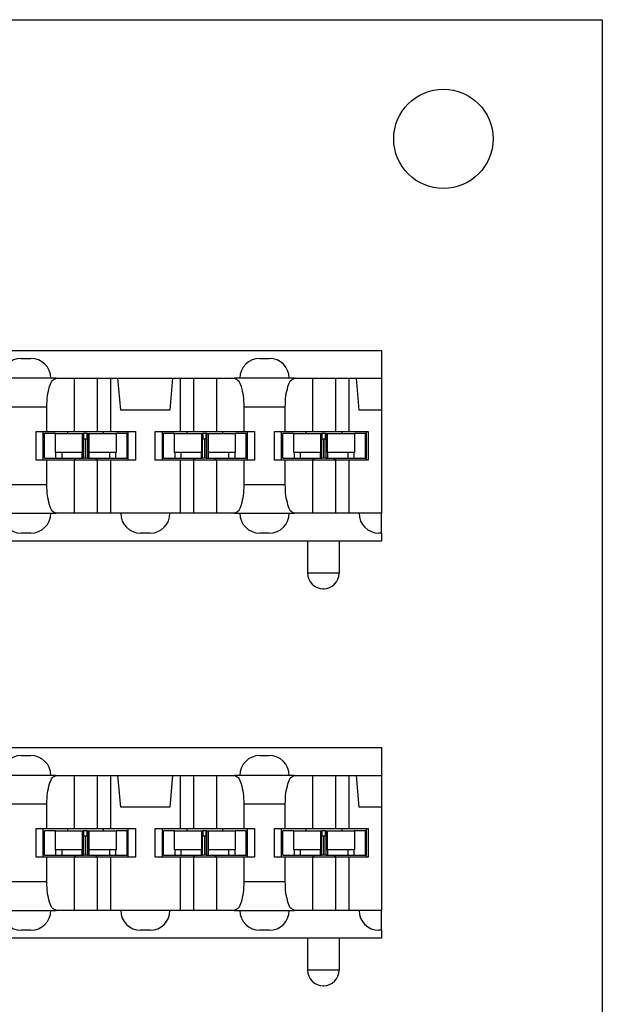
# Model space of a CAD drawing. Units: inches. Extents: x -8.5 to 8.5, y -5.5 to 5.5.
# Drawn here: x -3.6 to -2.9, y 0.5 to 1.7 of the extents above; entities that cross this region are included whole.
import ezdxf

# ---------------------------------------------------------------- set-up
doc = ezdxf.new("R2010")
doc.units = ezdxf.units.IN
doc.header["$MEASUREMENT"] = 0

# ---------------------------------------------------------------- blocks, each defined once
blk = doc.blocks.new('69516_pwb__56', base_point=(-4.6614, -4.0451))
at = {"color": 7, "linetype": 'Continuous'}
for p, q in [((-4.6614, 1.7049), (-2.9114, 1.7049)), ((-2.9114, 1.7049), (-2.9114, -4.0451))]:
    blk.add_line(p, q, dxfattribs=at)
blk.add_circle((-3.1114, 1.5549), 0.0625, dxfattribs=at)
for centre, start, end in [((-3.5614, 1.1684), -133.8687, -123.5671), ((-3.5614, 1.1684), -56.4329, -46.1313), ((-3.4114, 1.1684), -133.8687, -123.5671), ((-3.4114, 1.1684), -56.4329, -46.1313), ((-3.2614, 1.1684), -133.8687, -123.5671), ((-3.2614, 1.1684), -56.4329, -46.1313), ((-3.5614, 0.6684), -133.8687, -123.5671), ((-3.5614, 0.6684), -56.4329, -46.1313), ((-3.4114, 0.6684), -133.8687, -123.5671), ((-3.4114, 0.6684), -56.4329, -46.1313), ((-3.2614, 0.6684), -133.8687, -123.5671), ((-3.2614, 0.6684), -56.4329, -46.1313)]:
    blk.add_arc(centre, 0.0215, start, end, dxfattribs=at)
blk = doc.blocks.new('110IDC3_1__80', base_point=(-3.3134, 1.1529))
at = {"color": 7, "linetype": 'Continuous'}
for p, q in [((-3.2996, 1.1839), (-3.3134, 1.1839)), ((-3.3134, 1.1529), (-3.3134, 1.1839)), ((-3.2996, 1.1839), (-3.2839, 1.1839)), ((-3.2996, 1.1599), (-3.2996, 1.1839)), ((-3.2839, 1.1839), (-3.2839, 1.1865)), ((-3.2839, 1.1839), (-3.2658, 1.1839)), ((-3.2658, 1.1839), (-3.2643, 1.1839)), ((-3.2658, 1.1839), (-3.2658, 1.1599)), ((-3.2643, 1.1769), (-3.2643, 1.1839)), ((-3.2643, 1.1839), (-3.2641, 1.1839)), ((-3.2641, 1.1839), (-3.2641, 1.1769)), ((-3.264, 1.1839), (-3.2641, 1.1839)), ((-3.264, 1.1769), (-3.264, 1.1839)), ((-3.2597, 1.1839), (-3.264, 1.1839)), ((-3.2596, 1.1839), (-3.2597, 1.1839)), ((-3.2597, 1.1769), (-3.2597, 1.1839)), ((-3.2596, 1.1769), (-3.2596, 1.1839)), ((-3.2596, 1.1839), (-3.2593, 1.1839)), ((-3.2593, 1.1839), (-3.2593, 1.1769)), ((-3.2593, 1.1839), (-3.257, 1.1839)), ((-3.257, 1.1839), (-3.2389, 1.1839)), ((-3.257, 1.1599), (-3.257, 1.1839)), ((-3.2389, 1.1839), (-3.2389, 1.1865)), ((-3.2389, 1.1839), (-3.2232, 1.1839)), ((-3.2094, 1.1839), (-3.2232, 1.1839)), ((-3.2232, 1.1839), (-3.2232, 1.1599)), ((-3.2094, 1.1529), (-3.2094, 1.1839)), ((-3.2643, 1.1529), (-3.2643, 1.1769)), ((-3.2641, 1.1769), (-3.2643, 1.1769)), ((-3.262, 1.1769), (-3.2641, 1.1769)), ((-3.2619, 1.1769), (-3.262, 1.1769)), ((-3.2619, 1.1769), (-3.2619, 1.1529)), ((-3.2617, 1.1769), (-3.2618, 1.1769)), ((-3.2618, 1.1769), (-3.2618, 1.1529)), ((-3.2596, 1.1769), (-3.2617, 1.1769)), ((-3.2593, 1.1769), (-3.2596, 1.1769)), ((-3.2593, 1.1769), (-3.2593, 1.1529)), ((-3.3134, 1.1529), (-3.2993, 1.1529)), ((-3.2993, 1.1599), (-3.2996, 1.1599)), ((-3.2912, 1.1599), (-3.2993, 1.1599)), ((-3.2993, 1.1529), (-3.2912, 1.1529)), ((-3.2659, 1.1599), (-3.2912, 1.1599)), ((-3.2912, 1.1529), (-3.2763, 1.1529)), ((-3.2763, 1.1529), (-3.2659, 1.1529)), ((-3.2659, 1.1529), (-3.2659, 1.1599)), ((-3.2658, 1.1599), (-3.2659, 1.1599)), ((-3.2659, 1.1529), (-3.2643, 1.1529)), ((-3.262, 1.1529), (-3.2643, 1.1529)), ((-3.2619, 1.1529), (-3.262, 1.1529)), ((-3.2619, 1.1529), (-3.2618, 1.1529)), ((-3.2617, 1.1529), (-3.2618, 1.1529)), ((-3.2593, 1.1529), (-3.2617, 1.1529)), ((-3.2593, 1.1529), (-3.2569, 1.1529)), ((-3.2569, 1.1599), (-3.257, 1.1599)), ((-3.2316, 1.1599), (-3.2569, 1.1599)), ((-3.2569, 1.1529), (-3.2569, 1.1599)), ((-3.2569, 1.1529), (-3.2465, 1.1529)), ((-3.2465, 1.1529), (-3.2316, 1.1529)), ((-3.2235, 1.1599), (-3.2316, 1.1599)), ((-3.2316, 1.1529), (-3.2235, 1.1529)), ((-3.2232, 1.1599), (-3.2235, 1.1599)), ((-3.2235, 1.1529), (-3.2094, 1.1529))]:
    blk.add_line(p, q, dxfattribs=at)
at = {"color": 3, "linetype": 'Continuous'}
for p, q in [((-3.262, 1.1769), (-3.262, 1.1529)), ((-3.2617, 1.1769), (-3.2617, 1.1529)), ((-3.2993, 1.1599), (-3.2993, 1.1529)), ((-3.2912, 1.1529), (-3.2912, 1.1599)), ((-3.2316, 1.1599), (-3.2316, 1.1529)), ((-3.2235, 1.1529), (-3.2235, 1.1599))]:
    blk.add_line(p, q, dxfattribs=at)
blk = doc.blocks.new('110IDC3_2__81', base_point=(-3.4634, 1.1529))
at = {"color": 7, "linetype": 'Continuous'}
for p, q in [((-3.4496, 1.1839), (-3.4634, 1.1839)), ((-3.4634, 1.1529), (-3.4634, 1.1839)), ((-3.4496, 1.1599), (-3.4496, 1.1839)), ((-3.4496, 1.1839), (-3.4339, 1.1839)), ((-3.4339, 1.1839), (-3.4339, 1.1865)), ((-3.4339, 1.1839), (-3.4158, 1.1839)), ((-3.4158, 1.1839), (-3.4143, 1.1839)), ((-3.4158, 1.1839), (-3.4158, 1.1599)), ((-3.4143, 1.1839), (-3.4141, 1.1839)), ((-3.4143, 1.1769), (-3.4143, 1.1839)), ((-3.414, 1.1839), (-3.4141, 1.1839)), ((-3.4141, 1.1839), (-3.4141, 1.1769)), ((-3.4097, 1.1839), (-3.414, 1.1839)), ((-3.414, 1.1769), (-3.414, 1.1839)), ((-3.4097, 1.1769), (-3.4097, 1.1839)), ((-3.4096, 1.1839), (-3.4097, 1.1839)), ((-3.4096, 1.1769), (-3.4096, 1.1839)), ((-3.4096, 1.1839), (-3.4093, 1.1839)), ((-3.4093, 1.1839), (-3.4093, 1.1769)), ((-3.4093, 1.1839), (-3.407, 1.1839)), ((-3.407, 1.1599), (-3.407, 1.1839)), ((-3.407, 1.1839), (-3.3889, 1.1839)), ((-3.3889, 1.1839), (-3.3889, 1.1865)), ((-3.3889, 1.1839), (-3.3732, 1.1839)), ((-3.3594, 1.1839), (-3.3732, 1.1839)), ((-3.3732, 1.1839), (-3.3732, 1.1599)), ((-3.3594, 1.1529), (-3.3594, 1.1839)), ((-3.4143, 1.1529), (-3.4143, 1.1769)), ((-3.4141, 1.1769), (-3.4143, 1.1769)), ((-3.412, 1.1769), (-3.4141, 1.1769)), ((-3.4119, 1.1769), (-3.412, 1.1769)), ((-3.4119, 1.1769), (-3.4119, 1.1529)), ((-3.4118, 1.1769), (-3.4118, 1.1529)), ((-3.4117, 1.1769), (-3.4118, 1.1769)), ((-3.4096, 1.1769), (-3.4117, 1.1769)), ((-3.4093, 1.1769), (-3.4096, 1.1769)), ((-3.4093, 1.1769), (-3.4093, 1.1529)), ((-3.4634, 1.1529), (-3.4493, 1.1529)), ((-3.4493, 1.1599), (-3.4496, 1.1599)), ((-3.4412, 1.1599), (-3.4493, 1.1599)), ((-3.4493, 1.1529), (-3.4412, 1.1529)), ((-3.4159, 1.1599), (-3.4412, 1.1599)), ((-3.4412, 1.1529), (-3.4263, 1.1529)), ((-3.4263, 1.1529), (-3.4159, 1.1529)), ((-3.4158, 1.1599), (-3.4159, 1.1599)), ((-3.4159, 1.1529), (-3.4159, 1.1599)), ((-3.4159, 1.1529), (-3.4143, 1.1529)), ((-3.412, 1.1529), (-3.4143, 1.1529)), ((-3.4119, 1.1529), (-3.412, 1.1529)), ((-3.4119, 1.1529), (-3.4118, 1.1529)), ((-3.4117, 1.1529), (-3.4118, 1.1529)), ((-3.4093, 1.1529), (-3.4117, 1.1529)), ((-3.4093, 1.1529), (-3.4069, 1.1529)), ((-3.4069, 1.1599), (-3.407, 1.1599)), ((-3.4069, 1.1529), (-3.4069, 1.1599)), ((-3.3816, 1.1599), (-3.4069, 1.1599)), ((-3.4069, 1.1529), (-3.3965, 1.1529)), ((-3.3965, 1.1529), (-3.3816, 1.1529)), ((-3.3735, 1.1599), (-3.3816, 1.1599)), ((-3.3816, 1.1529), (-3.3735, 1.1529)), ((-3.3732, 1.1599), (-3.3735, 1.1599)), ((-3.3735, 1.1529), (-3.3594, 1.1529))]:
    blk.add_line(p, q, dxfattribs=at)
at = {"color": 3, "linetype": 'Continuous'}
for p, q in [((-3.412, 1.1769), (-3.412, 1.1529)), ((-3.4117, 1.1769), (-3.4117, 1.1529)), ((-3.4493, 1.1599), (-3.4493, 1.1529)), ((-3.4412, 1.1529), (-3.4412, 1.1599)), ((-3.3816, 1.1599), (-3.3816, 1.1529)), ((-3.3735, 1.1529), (-3.3735, 1.1599))]:
    blk.add_line(p, q, dxfattribs=at)
blk = doc.blocks.new('110IDC3_3__82', base_point=(-3.6134, 1.1529))
at = {"color": 7, "linetype": 'Continuous'}
for p, q in [((-3.5996, 1.1839), (-3.6134, 1.1839)), ((-3.6134, 1.1529), (-3.6134, 1.1839)), ((-3.5996, 1.1839), (-3.5839, 1.1839)), ((-3.5996, 1.1599), (-3.5996, 1.1839)), ((-3.5839, 1.1839), (-3.5839, 1.1865)), ((-3.5839, 1.1839), (-3.5658, 1.1839)), ((-3.5658, 1.1839), (-3.5643, 1.1839)), ((-3.5658, 1.1839), (-3.5658, 1.1599)), ((-3.5643, 1.1839), (-3.5641, 1.1839)), ((-3.5643, 1.1769), (-3.5643, 1.1839)), ((-3.564, 1.1839), (-3.5641, 1.1839)), ((-3.5641, 1.1839), (-3.5641, 1.1769)), ((-3.5597, 1.1839), (-3.564, 1.1839)), ((-3.564, 1.1769), (-3.564, 1.1839)), ((-3.5596, 1.1839), (-3.5597, 1.1839)), ((-3.5597, 1.1769), (-3.5597, 1.1839)), ((-3.5596, 1.1839), (-3.5593, 1.1839)), ((-3.5596, 1.1769), (-3.5596, 1.1839)), ((-3.5593, 1.1839), (-3.557, 1.1839)), ((-3.5593, 1.1839), (-3.5593, 1.1769)), ((-3.557, 1.1839), (-3.5389, 1.1839)), ((-3.557, 1.1599), (-3.557, 1.1839)), ((-3.5389, 1.1839), (-3.5389, 1.1865)), ((-3.5389, 1.1839), (-3.5232, 1.1839)), ((-3.5232, 1.1839), (-3.5232, 1.1599)), ((-3.5094, 1.1839), (-3.5232, 1.1839)), ((-3.5094, 1.1529), (-3.5094, 1.1839)), ((-3.5643, 1.1529), (-3.5643, 1.1769)), ((-3.5641, 1.1769), (-3.5643, 1.1769)), ((-3.562, 1.1769), (-3.5641, 1.1769)), ((-3.5619, 1.1769), (-3.562, 1.1769)), ((-3.5619, 1.1769), (-3.5619, 1.1529)), ((-3.5618, 1.1769), (-3.5618, 1.1529)), ((-3.5617, 1.1769), (-3.5618, 1.1769)), ((-3.5596, 1.1769), (-3.5617, 1.1769)), ((-3.5593, 1.1769), (-3.5596, 1.1769)), ((-3.5593, 1.1769), (-3.5593, 1.1529)), ((-3.6134, 1.1529), (-3.5993, 1.1529)), ((-3.5993, 1.1599), (-3.5996, 1.1599)), ((-3.5912, 1.1599), (-3.5993, 1.1599)), ((-3.5993, 1.1529), (-3.5912, 1.1529)), ((-3.5659, 1.1599), (-3.5912, 1.1599)), ((-3.5912, 1.1529), (-3.5763, 1.1529)), ((-3.5763, 1.1529), (-3.5659, 1.1529)), ((-3.5658, 1.1599), (-3.5659, 1.1599)), ((-3.5659, 1.1529), (-3.5659, 1.1599)), ((-3.5659, 1.1529), (-3.5643, 1.1529)), ((-3.562, 1.1529), (-3.5643, 1.1529)), ((-3.5619, 1.1529), (-3.562, 1.1529)), ((-3.5619, 1.1529), (-3.5618, 1.1529)), ((-3.5617, 1.1529), (-3.5618, 1.1529)), ((-3.5593, 1.1529), (-3.5617, 1.1529)), ((-3.5593, 1.1529), (-3.5569, 1.1529)), ((-3.5569, 1.1599), (-3.557, 1.1599)), ((-3.5569, 1.1529), (-3.5569, 1.1599)), ((-3.5316, 1.1599), (-3.5569, 1.1599)), ((-3.5569, 1.1529), (-3.5465, 1.1529)), ((-3.5465, 1.1529), (-3.5316, 1.1529)), ((-3.5235, 1.1599), (-3.5316, 1.1599)), ((-3.5316, 1.1529), (-3.5235, 1.1529)), ((-3.5232, 1.1599), (-3.5235, 1.1599)), ((-3.5235, 1.1529), (-3.5094, 1.1529))]:
    blk.add_line(p, q, dxfattribs=at)
at = {"color": 3, "linetype": 'Continuous'}
for p, q in [((-3.562, 1.1769), (-3.562, 1.1529)), ((-3.5617, 1.1769), (-3.5617, 1.1529)), ((-3.5993, 1.1599), (-3.5993, 1.1529)), ((-3.5912, 1.1529), (-3.5912, 1.1599)), ((-3.5316, 1.1599), (-3.5316, 1.1529)), ((-3.5235, 1.1529), (-3.5235, 1.1599))]:
    blk.add_line(p, q, dxfattribs=at)
blk = doc.blocks.new('110DConnectingBlock6_1__87', base_point=(-4.3834, 0.9885))
at = {"color": 7, "linetype": 'Continuous'}
for p, q in [((-4.3834, 1.2885), (-3.1894, 1.2885)), ((-3.6424, 1.2785), (-3.6304, 1.2785)), ((-3.3424, 1.2785), (-3.3304, 1.2785)), ((-3.1894, 1.2885), (-3.1894, 1.2535)), ((-3.6054, 1.2535), (-3.6674, 1.2535)), ((-3.5986, 1.2535), (-3.6054, 1.2535)), ((-3.5986, 1.2535), (-3.5759, 1.2535)), ((-3.5759, 1.2535), (-3.5469, 1.2535)), ((-3.5759, 1.2535), (-3.5759, 1.1865)), ((-3.5469, 1.2535), (-3.5303, 1.2535)), ((-3.5469, 1.2535), (-3.5469, 1.1865)), ((-3.5303, 1.2535), (-3.5208, 1.2535)), ((-3.5303, 1.2535), (-3.5303, 1.1865)), ((-3.5173, 1.2135), (-3.5208, 1.2535)), ((-3.5208, 1.2535), (-3.452, 1.2535)), ((-3.452, 1.2535), (-3.4555, 1.2135)), ((-3.452, 1.2535), (-3.4425, 1.2535)), ((-3.4425, 1.2535), (-3.4259, 1.2535)), ((-3.4425, 1.2535), (-3.4425, 1.1865)), ((-3.4259, 1.2535), (-3.4259, 1.1865)), ((-3.4259, 1.2535), (-3.3969, 1.2535)), ((-3.3969, 1.2535), (-3.3969, 1.1865)), ((-3.3969, 1.2535), (-3.3742, 1.2535)), ((-3.3674, 1.2535), (-3.3742, 1.2535)), ((-3.3054, 1.2535), (-3.3674, 1.2535)), ((-3.2986, 1.2535), (-3.3054, 1.2535)), ((-3.2986, 1.2535), (-3.2759, 1.2535)), ((-3.2759, 1.2535), (-3.2469, 1.2535)), ((-3.2759, 1.2535), (-3.2759, 1.1865)), ((-3.2469, 1.2535), (-3.2469, 1.1865)), ((-3.2469, 1.2535), (-3.2303, 1.2535)), ((-3.2303, 1.2535), (-3.2208, 1.2535)), ((-3.2303, 1.2535), (-3.2303, 1.1865)), ((-3.2208, 1.2535), (-3.1894, 1.2535)), ((-3.2173, 1.2135), (-3.2208, 1.2535)), ((-3.1894, 1.2535), (-3.1894, 1.2135)), ((-3.6103, 1.1865), (-3.6103, 1.2175)), ((-3.3625, 1.2175), (-3.3625, 1.1865)), ((-3.3103, 1.1865), (-3.3103, 1.2175)), ((-3.4555, 1.2135), (-3.5173, 1.2135)), ((-3.1894, 1.2135), (-3.2173, 1.2135)), ((-3.1894, 1.2135), (-3.1894, 1.0835)), ((-3.6239, 1.1505), (-3.6239, 1.1865)), ((-3.6239, 1.1865), (-3.6149, 1.1865)), ((-3.6149, 1.1505), (-3.6149, 1.1865)), ((-3.6149, 1.1865), (-3.6103, 1.1865)), ((-3.6103, 1.1865), (-3.5759, 1.1865)), ((-3.5759, 1.1865), (-3.5469, 1.1865)), ((-3.5469, 1.1865), (-3.5303, 1.1865)), ((-3.5303, 1.1865), (-3.5079, 1.1865)), ((-3.5079, 1.1865), (-3.4989, 1.1865)), ((-3.5079, 1.1505), (-3.5079, 1.1865)), ((-3.4989, 1.1865), (-3.4989, 1.1505)), ((-3.4739, 1.1865), (-3.4649, 1.1865)), ((-3.4739, 1.1505), (-3.4739, 1.1865)), ((-3.4649, 1.1865), (-3.4425, 1.1865)), ((-3.4649, 1.1505), (-3.4649, 1.1865)), ((-3.4425, 1.1865), (-3.4259, 1.1865)), ((-3.4259, 1.1865), (-3.3969, 1.1865)), ((-3.3969, 1.1865), (-3.3625, 1.1865)), ((-3.3625, 1.1865), (-3.3579, 1.1865)), ((-3.3579, 1.1865), (-3.3489, 1.1865)), ((-3.3579, 1.1505), (-3.3579, 1.1865)), ((-3.3489, 1.1865), (-3.3489, 1.1505)), ((-3.3239, 1.1865), (-3.3149, 1.1865)), ((-3.3239, 1.1505), (-3.3239, 1.1865)), ((-3.3149, 1.1865), (-3.3103, 1.1865)), ((-3.3149, 1.1505), (-3.3149, 1.1865)), ((-3.3103, 1.1865), (-3.2759, 1.1865)), ((-3.2759, 1.1865), (-3.2469, 1.1865)), ((-3.2469, 1.1865), (-3.2303, 1.1865)), ((-3.2303, 1.1865), (-3.2079, 1.1865)), ((-3.2079, 1.1505), (-3.2079, 1.1865)), ((-3.2079, 1.1865), (-3.2059, 1.1865)), ((-3.2059, 1.1865), (-3.2059, 1.1505)), ((-3.6149, 1.1505), (-3.6239, 1.1505)), ((-3.6103, 1.1505), (-3.6149, 1.1505)), ((-3.5759, 1.1505), (-3.6103, 1.1505)), ((-3.6103, 1.1195), (-3.6103, 1.1505)), ((-3.5759, 1.1505), (-3.5759, 1.0835)), ((-3.5469, 1.1505), (-3.5759, 1.1505)), ((-3.5303, 1.1505), (-3.5469, 1.1505)), ((-3.5469, 1.1505), (-3.5469, 1.0835)), ((-3.5079, 1.1505), (-3.5303, 1.1505)), ((-3.5303, 1.1505), (-3.5303, 1.0835)), ((-3.4989, 1.1505), (-3.5079, 1.1505)), ((-3.4649, 1.1505), (-3.4739, 1.1505)), ((-3.4425, 1.1505), (-3.4649, 1.1505)), ((-3.4259, 1.1505), (-3.4425, 1.1505)), ((-3.4425, 1.1505), (-3.4425, 1.0835)), ((-3.3969, 1.1505), (-3.4259, 1.1505)), ((-3.4259, 1.1505), (-3.4259, 1.0835)), ((-3.3625, 1.1505), (-3.3969, 1.1505)), ((-3.3969, 1.1505), (-3.3969, 1.0835)), ((-3.3579, 1.1505), (-3.3625, 1.1505)), ((-3.3625, 1.1505), (-3.3625, 1.1195)), ((-3.3489, 1.1505), (-3.3579, 1.1505)), ((-3.3149, 1.1505), (-3.3239, 1.1505)), ((-3.3103, 1.1505), (-3.3149, 1.1505)), ((-3.2759, 1.1505), (-3.3103, 1.1505)), ((-3.3103, 1.1195), (-3.3103, 1.1505)), ((-3.2759, 1.1505), (-3.2759, 1.0835)), ((-3.2469, 1.1505), (-3.2759, 1.1505)), ((-3.2469, 1.1505), (-3.2469, 1.0835)), ((-3.2303, 1.1505), (-3.2469, 1.1505)), ((-3.2303, 1.1505), (-3.2303, 1.0835)), ((-3.2079, 1.1505), (-3.2303, 1.1505)), ((-3.2059, 1.1505), (-3.2079, 1.1505)), ((-3.6674, 1.0835), (-3.6054, 1.0835)), ((-3.6054, 1.0835), (-3.5986, 1.0835)), ((-3.5759, 1.0835), (-3.5986, 1.0835)), ((-3.5469, 1.0835), (-3.5759, 1.0835)), ((-3.5303, 1.0835), (-3.5469, 1.0835)), ((-3.5174, 1.0835), (-3.5303, 1.0835)), ((-3.4554, 1.0835), (-3.5174, 1.0835)), ((-3.4425, 1.0835), (-3.4554, 1.0835)), ((-3.4259, 1.0835), (-3.4425, 1.0835)), ((-3.3969, 1.0835), (-3.4259, 1.0835)), ((-3.3742, 1.0835), (-3.3969, 1.0835)), ((-3.3742, 1.0835), (-3.3674, 1.0835)), ((-3.3674, 1.0835), (-3.3054, 1.0835)), ((-3.3054, 1.0835), (-3.2986, 1.0835)), ((-3.2759, 1.0835), (-3.2986, 1.0835)), ((-3.2469, 1.0835), (-3.2759, 1.0835)), ((-3.2303, 1.0835), (-3.2469, 1.0835)), ((-3.2174, 1.0835), (-3.2303, 1.0835)), ((-3.1894, 1.0835), (-3.2174, 1.0835)), ((-3.1894, 1.0585), (-3.1894, 1.0835)), ((-3.6304, 1.0585), (-3.6424, 1.0585)), ((-3.4804, 1.0585), (-3.4924, 1.0585)), ((-3.3304, 1.0585), (-3.3424, 1.0585)), ((-3.1894, 1.0585), (-3.1924, 1.0585)), ((-3.1894, 1.0585), (-3.1894, 1.0485)), ((-3.2824, 1.0485), (-4.2904, 1.0485)), ((-3.2424, 1.0485), (-3.2824, 1.0485)), ((-3.2824, 1.0485), (-3.2824, 1.0083)), ((-3.2424, 1.0485), (-3.2424, 1.0083)), ((-3.1894, 1.0485), (-3.2424, 1.0485)), ((-3.2622, 0.9885), (-3.2626, 0.9885))]:
    blk.add_line(p, q, dxfattribs=at)
at = {"color": 3, "linetype": 'Continuous'}
for p, q in [((-3.6625, 1.2175), (-3.6103, 1.2175)), ((-3.3625, 1.2175), (-3.3103, 1.2175)), ((-3.6103, 1.1195), (-3.6625, 1.1195)), ((-3.3103, 1.1195), (-3.3625, 1.1195)), ((-3.2424, 1.0083), (-3.2824, 1.0083))]:
    blk.add_line(p, q, dxfattribs=at)
at = {"color": 7, "linetype": 'Continuous'}
for centre, radius, start, end in [((-3.6424, 1.2535), 0.025, 90, 180), ((-3.6304, 1.2535), 0.025, 0, 90), ((-3.3424, 1.2535), 0.025, 90, 180), ((-3.3304, 1.2535), 0.025, 0, 90), ((-3.6424, 1.0835), 0.025, 180, -90), ((-3.6304, 1.0835), 0.025, -90, 0), ((-3.4924, 1.0835), 0.025, 180, -90), ((-3.4804, 1.0835), 0.025, -90, 0), ((-3.3424, 1.0835), 0.025, 180, -90), ((-3.3304, 1.0835), 0.025, -90, 0), ((-3.1924, 1.0835), 0.025, 180, -90), ((-3.2626, 1.0083), 0.0198, 180, -90), ((-3.2622, 1.0083), 0.0198, -90, 0)]:
    blk.add_arc(centre, radius, start, end, dxfattribs=at)
for points, knots in [([(-3.6103, 1.2175), (-3.6102, 1.2221), (-3.6099, 1.2307), (-3.6074, 1.2417), (-3.6046, 1.2506), (-3.6003, 1.2527), (-3.5986, 1.2535)], [0, 0, 0, 0, 0.01380531, 0.02575666, 0.03443414, 0.03968267, 0.03968267, 0.03968267, 0.03968267]), ([(-3.3742, 1.2535), (-3.3725, 1.2527), (-3.3682, 1.2506), (-3.3654, 1.2417), (-3.3629, 1.2307), (-3.3626, 1.2221), (-3.3625, 1.2175)], [0, 0, 0, 0, 0.00524853, 0.01392601, 0.02587736, 0.03968267, 0.03968267, 0.03968267, 0.03968267]), ([(-3.3103, 1.2175), (-3.3102, 1.2221), (-3.3099, 1.2307), (-3.3074, 1.2417), (-3.3046, 1.2506), (-3.3003, 1.2527), (-3.2986, 1.2535)], [0, 0, 0, 0, 0.01380531, 0.02575666, 0.03443414, 0.03968267, 0.03968267, 0.03968267, 0.03968267]), ([(-3.5986, 1.0835), (-3.6003, 1.0842), (-3.6046, 1.0863), (-3.6074, 1.0952), (-3.6099, 1.1062), (-3.6102, 1.1148), (-3.6103, 1.1195)], [0, 0, 0, 0, 0.00524853, 0.01392601, 0.02587736, 0.03968267, 0.03968267, 0.03968267, 0.03968267]), ([(-3.3625, 1.1195), (-3.3626, 1.1148), (-3.3629, 1.1062), (-3.3654, 1.0952), (-3.3682, 1.0863), (-3.3725, 1.0842), (-3.3742, 1.0835)], [0, 0, 0, 0, 0.01380531, 0.02575666, 0.03443414, 0.03968267, 0.03968267, 0.03968267, 0.03968267]), ([(-3.2986, 1.0835), (-3.3003, 1.0842), (-3.3046, 1.0863), (-3.3074, 1.0952), (-3.3099, 1.1062), (-3.3102, 1.1148), (-3.3103, 1.1195)], [0, 0, 0, 0, 0.00524853, 0.01392601, 0.02587736, 0.03968267, 0.03968267, 0.03968267, 0.03968267])]:
    blk.add_open_spline(points, degree=3, knots=knots, dxfattribs=at)
blk = doc.blocks.new('110DAssy13__88', base_point=(-4.3834, 0.9885))
for name, p in [('110DConnectingBlock6_1__87', (-4.3834, 0.9885)), ('110IDC3_3__82', (-3.6134, 1.1529)), ('110IDC3_2__81', (-3.4634, 1.1529)), ('110IDC3_1__80', (-3.3134, 1.1529))]:
    blk.add_blockref(name, p)
blk = doc.blocks.new('110DAssy13_stp_2_1_5__89', base_point=(-4.3834, 0.9885))
blk.add_blockref('110DAssy13__88', (-4.3834, 0.9885))
blk = doc.blocks.new('110IDC3_3__114', base_point=(-3.6134, 0.6529))
at = {"color": 7, "linetype": 'Continuous'}
for p, q in [((-3.5996, 0.6839), (-3.6134, 0.6839)), ((-3.6134, 0.6529), (-3.6134, 0.6839)), ((-3.5996, 0.6599), (-3.5996, 0.6839)), ((-3.5996, 0.6839), (-3.5839, 0.6839)), ((-3.5839, 0.6839), (-3.5839, 0.6865)), ((-3.5839, 0.6839), (-3.5658, 0.6839)), ((-3.5658, 0.6839), (-3.5658, 0.6599)), ((-3.5658, 0.6839), (-3.5643, 0.6839)), ((-3.5643, 0.6769), (-3.5643, 0.6839)), ((-3.5643, 0.6839), (-3.5641, 0.6839)), ((-3.5641, 0.6839), (-3.5641, 0.6769)), ((-3.564, 0.6839), (-3.5641, 0.6839)), ((-3.564, 0.6769), (-3.564, 0.6839)), ((-3.5597, 0.6839), (-3.564, 0.6839)), ((-3.5597, 0.6769), (-3.5597, 0.6839)), ((-3.5596, 0.6839), (-3.5597, 0.6839)), ((-3.5596, 0.6839), (-3.5593, 0.6839)), ((-3.5596, 0.6769), (-3.5596, 0.6839)), ((-3.5593, 0.6839), (-3.557, 0.6839)), ((-3.5593, 0.6839), (-3.5593, 0.6769)), ((-3.557, 0.6839), (-3.5389, 0.6839)), ((-3.557, 0.6599), (-3.557, 0.6839)), ((-3.5389, 0.6839), (-3.5389, 0.6865)), ((-3.5389, 0.6839), (-3.5232, 0.6839)), ((-3.5094, 0.6839), (-3.5232, 0.6839)), ((-3.5232, 0.6839), (-3.5232, 0.6599)), ((-3.5094, 0.6529), (-3.5094, 0.6839)), ((-3.5641, 0.6769), (-3.5643, 0.6769)), ((-3.5643, 0.6529), (-3.5643, 0.6769)), ((-3.562, 0.6769), (-3.5641, 0.6769)), ((-3.5619, 0.6769), (-3.562, 0.6769)), ((-3.5619, 0.6769), (-3.5619, 0.6529)), ((-3.5617, 0.6769), (-3.5618, 0.6769)), ((-3.5618, 0.6769), (-3.5618, 0.6529)), ((-3.5596, 0.6769), (-3.5617, 0.6769)), ((-3.5593, 0.6769), (-3.5596, 0.6769)), ((-3.5593, 0.6769), (-3.5593, 0.6529)), ((-3.5993, 0.6599), (-3.5996, 0.6599)), ((-3.5912, 0.6599), (-3.5993, 0.6599)), ((-3.5659, 0.6599), (-3.5912, 0.6599)), ((-3.5658, 0.6599), (-3.5659, 0.6599)), ((-3.5659, 0.6529), (-3.5659, 0.6599)), ((-3.5569, 0.6599), (-3.557, 0.6599)), ((-3.5316, 0.6599), (-3.5569, 0.6599)), ((-3.5569, 0.6529), (-3.5569, 0.6599)), ((-3.5235, 0.6599), (-3.5316, 0.6599)), ((-3.5232, 0.6599), (-3.5235, 0.6599)), ((-3.6134, 0.6529), (-3.5993, 0.6529)), ((-3.5993, 0.6529), (-3.5912, 0.6529)), ((-3.5912, 0.6529), (-3.5763, 0.6529)), ((-3.5763, 0.6529), (-3.5659, 0.6529)), ((-3.5659, 0.6529), (-3.5643, 0.6529)), ((-3.562, 0.6529), (-3.5643, 0.6529)), ((-3.5619, 0.6529), (-3.562, 0.6529)), ((-3.5619, 0.6529), (-3.5618, 0.6529)), ((-3.5617, 0.6529), (-3.5618, 0.6529)), ((-3.5593, 0.6529), (-3.5617, 0.6529)), ((-3.5593, 0.6529), (-3.5569, 0.6529)), ((-3.5569, 0.6529), (-3.5465, 0.6529)), ((-3.5465, 0.6529), (-3.5316, 0.6529)), ((-3.5316, 0.6529), (-3.5235, 0.6529)), ((-3.5235, 0.6529), (-3.5094, 0.6529))]:
    blk.add_line(p, q, dxfattribs=at)
at = {"color": 3, "linetype": 'Continuous'}
for p, q in [((-3.562, 0.6769), (-3.562, 0.6529)), ((-3.5617, 0.6769), (-3.5617, 0.6529)), ((-3.5993, 0.6599), (-3.5993, 0.6529)), ((-3.5912, 0.6529), (-3.5912, 0.6599)), ((-3.5316, 0.6599), (-3.5316, 0.6529)), ((-3.5235, 0.6529), (-3.5235, 0.6599))]:
    blk.add_line(p, q, dxfattribs=at)
blk = doc.blocks.new('110IDC3_2__115', base_point=(-3.4634, 0.6529))
at = {"color": 7, "linetype": 'Continuous'}
for p, q in [((-3.4634, 0.6529), (-3.4634, 0.6839)), ((-3.4496, 0.6839), (-3.4634, 0.6839)), ((-3.4496, 0.6839), (-3.4339, 0.6839)), ((-3.4496, 0.6599), (-3.4496, 0.6839)), ((-3.4339, 0.6839), (-3.4339, 0.6865)), ((-3.4339, 0.6839), (-3.4158, 0.6839)), ((-3.4158, 0.6839), (-3.4143, 0.6839)), ((-3.4158, 0.6839), (-3.4158, 0.6599)), ((-3.4143, 0.6839), (-3.4141, 0.6839)), ((-3.4143, 0.6769), (-3.4143, 0.6839)), ((-3.414, 0.6839), (-3.4141, 0.6839)), ((-3.4141, 0.6839), (-3.4141, 0.6769)), ((-3.4097, 0.6839), (-3.414, 0.6839)), ((-3.414, 0.6769), (-3.414, 0.6839)), ((-3.4097, 0.6769), (-3.4097, 0.6839)), ((-3.4096, 0.6839), (-3.4097, 0.6839)), ((-3.4096, 0.6839), (-3.4093, 0.6839)), ((-3.4096, 0.6769), (-3.4096, 0.6839)), ((-3.4093, 0.6839), (-3.407, 0.6839)), ((-3.4093, 0.6839), (-3.4093, 0.6769)), ((-3.407, 0.6839), (-3.3889, 0.6839)), ((-3.407, 0.6599), (-3.407, 0.6839)), ((-3.3889, 0.6839), (-3.3889, 0.6865)), ((-3.3889, 0.6839), (-3.3732, 0.6839)), ((-3.3594, 0.6839), (-3.3732, 0.6839)), ((-3.3732, 0.6839), (-3.3732, 0.6599)), ((-3.3594, 0.6529), (-3.3594, 0.6839)), ((-3.4141, 0.6769), (-3.4143, 0.6769)), ((-3.4143, 0.6529), (-3.4143, 0.6769)), ((-3.412, 0.6769), (-3.4141, 0.6769)), ((-3.4119, 0.6769), (-3.412, 0.6769)), ((-3.4119, 0.6769), (-3.4119, 0.6529)), ((-3.4118, 0.6769), (-3.4118, 0.6529)), ((-3.4117, 0.6769), (-3.4118, 0.6769)), ((-3.4096, 0.6769), (-3.4117, 0.6769)), ((-3.4093, 0.6769), (-3.4096, 0.6769)), ((-3.4093, 0.6769), (-3.4093, 0.6529)), ((-3.4493, 0.6599), (-3.4496, 0.6599)), ((-3.4412, 0.6599), (-3.4493, 0.6599)), ((-3.4159, 0.6599), (-3.4412, 0.6599)), ((-3.4158, 0.6599), (-3.4159, 0.6599)), ((-3.4159, 0.6529), (-3.4159, 0.6599)), ((-3.4069, 0.6599), (-3.407, 0.6599)), ((-3.4069, 0.6529), (-3.4069, 0.6599)), ((-3.3816, 0.6599), (-3.4069, 0.6599)), ((-3.3735, 0.6599), (-3.3816, 0.6599)), ((-3.3732, 0.6599), (-3.3735, 0.6599)), ((-3.4634, 0.6529), (-3.4493, 0.6529)), ((-3.4493, 0.6529), (-3.4412, 0.6529)), ((-3.4412, 0.6529), (-3.4263, 0.6529)), ((-3.4263, 0.6529), (-3.4159, 0.6529)), ((-3.4159, 0.6529), (-3.4143, 0.6529)), ((-3.412, 0.6529), (-3.4143, 0.6529)), ((-3.4119, 0.6529), (-3.412, 0.6529)), ((-3.4119, 0.6529), (-3.4118, 0.6529)), ((-3.4117, 0.6529), (-3.4118, 0.6529)), ((-3.4093, 0.6529), (-3.4117, 0.6529)), ((-3.4093, 0.6529), (-3.4069, 0.6529)), ((-3.4069, 0.6529), (-3.3965, 0.6529)), ((-3.3965, 0.6529), (-3.3816, 0.6529)), ((-3.3816, 0.6529), (-3.3735, 0.6529)), ((-3.3735, 0.6529), (-3.3594, 0.6529))]:
    blk.add_line(p, q, dxfattribs=at)
at = {"color": 3, "linetype": 'Continuous'}
for p, q in [((-3.412, 0.6769), (-3.412, 0.6529)), ((-3.4117, 0.6769), (-3.4117, 0.6529)), ((-3.4493, 0.6599), (-3.4493, 0.6529)), ((-3.4412, 0.6529), (-3.4412, 0.6599)), ((-3.3816, 0.6599), (-3.3816, 0.6529)), ((-3.3735, 0.6529), (-3.3735, 0.6599))]:
    blk.add_line(p, q, dxfattribs=at)
blk = doc.blocks.new('110IDC3_1__116', base_point=(-3.3134, 0.6529))
at = {"color": 7, "linetype": 'Continuous'}
for p, q in [((-3.3134, 0.6529), (-3.3134, 0.6839)), ((-3.2996, 0.6839), (-3.3134, 0.6839)), ((-3.2996, 0.6839), (-3.2839, 0.6839)), ((-3.2996, 0.6599), (-3.2996, 0.6839)), ((-3.2839, 0.6839), (-3.2839, 0.6865)), ((-3.2839, 0.6839), (-3.2658, 0.6839)), ((-3.2658, 0.6839), (-3.2643, 0.6839)), ((-3.2658, 0.6839), (-3.2658, 0.6599)), ((-3.2643, 0.6769), (-3.2643, 0.6839)), ((-3.2643, 0.6839), (-3.2641, 0.6839)), ((-3.264, 0.6839), (-3.2641, 0.6839)), ((-3.2641, 0.6839), (-3.2641, 0.6769)), ((-3.264, 0.6769), (-3.264, 0.6839)), ((-3.2597, 0.6839), (-3.264, 0.6839)), ((-3.2597, 0.6769), (-3.2597, 0.6839)), ((-3.2596, 0.6839), (-3.2597, 0.6839)), ((-3.2596, 0.6839), (-3.2593, 0.6839)), ((-3.2596, 0.6769), (-3.2596, 0.6839)), ((-3.2593, 0.6839), (-3.2593, 0.6769)), ((-3.2593, 0.6839), (-3.257, 0.6839)), ((-3.257, 0.6839), (-3.2389, 0.6839)), ((-3.257, 0.6599), (-3.257, 0.6839)), ((-3.2389, 0.6839), (-3.2389, 0.6865)), ((-3.2389, 0.6839), (-3.2232, 0.6839)), ((-3.2232, 0.6839), (-3.2232, 0.6599)), ((-3.2094, 0.6839), (-3.2232, 0.6839)), ((-3.2094, 0.6529), (-3.2094, 0.6839)), ((-3.2643, 0.6529), (-3.2643, 0.6769)), ((-3.2641, 0.6769), (-3.2643, 0.6769)), ((-3.262, 0.6769), (-3.2641, 0.6769)), ((-3.2619, 0.6769), (-3.262, 0.6769)), ((-3.2619, 0.6769), (-3.2619, 0.6529)), ((-3.2618, 0.6769), (-3.2618, 0.6529)), ((-3.2617, 0.6769), (-3.2618, 0.6769)), ((-3.2596, 0.6769), (-3.2617, 0.6769)), ((-3.2593, 0.6769), (-3.2596, 0.6769)), ((-3.2593, 0.6769), (-3.2593, 0.6529)), ((-3.2993, 0.6599), (-3.2996, 0.6599)), ((-3.2912, 0.6599), (-3.2993, 0.6599)), ((-3.2659, 0.6599), (-3.2912, 0.6599)), ((-3.2659, 0.6529), (-3.2659, 0.6599)), ((-3.2658, 0.6599), (-3.2659, 0.6599)), ((-3.2569, 0.6599), (-3.257, 0.6599)), ((-3.2316, 0.6599), (-3.2569, 0.6599)), ((-3.2569, 0.6529), (-3.2569, 0.6599)), ((-3.2235, 0.6599), (-3.2316, 0.6599)), ((-3.2232, 0.6599), (-3.2235, 0.6599)), ((-3.3134, 0.6529), (-3.2993, 0.6529)), ((-3.2993, 0.6529), (-3.2912, 0.6529)), ((-3.2912, 0.6529), (-3.2763, 0.6529)), ((-3.2763, 0.6529), (-3.2659, 0.6529)), ((-3.2659, 0.6529), (-3.2643, 0.6529)), ((-3.262, 0.6529), (-3.2643, 0.6529)), ((-3.2619, 0.6529), (-3.262, 0.6529)), ((-3.2619, 0.6529), (-3.2618, 0.6529)), ((-3.2617, 0.6529), (-3.2618, 0.6529)), ((-3.2593, 0.6529), (-3.2617, 0.6529)), ((-3.2593, 0.6529), (-3.2569, 0.6529)), ((-3.2569, 0.6529), (-3.2465, 0.6529)), ((-3.2465, 0.6529), (-3.2316, 0.6529)), ((-3.2316, 0.6529), (-3.2235, 0.6529)), ((-3.2235, 0.6529), (-3.2094, 0.6529))]:
    blk.add_line(p, q, dxfattribs=at)
at = {"color": 3, "linetype": 'Continuous'}
for p, q in [((-3.262, 0.6769), (-3.262, 0.6529)), ((-3.2617, 0.6769), (-3.2617, 0.6529)), ((-3.2993, 0.6599), (-3.2993, 0.6529)), ((-3.2912, 0.6529), (-3.2912, 0.6599)), ((-3.2316, 0.6599), (-3.2316, 0.6529)), ((-3.2235, 0.6529), (-3.2235, 0.6599))]:
    blk.add_line(p, q, dxfattribs=at)
blk = doc.blocks.new('110DConnectingBlock6_1__119', base_point=(-4.3834, 0.4885))
at = {"color": 7, "linetype": 'Continuous'}
for p, q in [((-4.3834, 0.7885), (-3.1894, 0.7885)), ((-3.1894, 0.7885), (-3.1894, 0.7535)), ((-3.6424, 0.7785), (-3.6304, 0.7785)), ((-3.3424, 0.7785), (-3.3304, 0.7785)), ((-3.6054, 0.7535), (-3.6674, 0.7535)), ((-3.5986, 0.7535), (-3.6054, 0.7535)), ((-3.5986, 0.7535), (-3.5759, 0.7535)), ((-3.5759, 0.7535), (-3.5469, 0.7535)), ((-3.5759, 0.7535), (-3.5759, 0.6865)), ((-3.5469, 0.7535), (-3.5469, 0.6865)), ((-3.5469, 0.7535), (-3.5303, 0.7535)), ((-3.5303, 0.7535), (-3.5303, 0.6865)), ((-3.5303, 0.7535), (-3.5208, 0.7535)), ((-3.5173, 0.7135), (-3.5208, 0.7535)), ((-3.5208, 0.7535), (-3.452, 0.7535)), ((-3.452, 0.7535), (-3.4555, 0.7135)), ((-3.452, 0.7535), (-3.4425, 0.7535)), ((-3.4425, 0.7535), (-3.4425, 0.6865)), ((-3.4425, 0.7535), (-3.4259, 0.7535)), ((-3.4259, 0.7535), (-3.3969, 0.7535)), ((-3.4259, 0.7535), (-3.4259, 0.6865)), ((-3.3969, 0.7535), (-3.3969, 0.6865)), ((-3.3969, 0.7535), (-3.3742, 0.7535)), ((-3.3674, 0.7535), (-3.3742, 0.7535)), ((-3.3054, 0.7535), (-3.3674, 0.7535)), ((-3.2986, 0.7535), (-3.3054, 0.7535)), ((-3.2986, 0.7535), (-3.2759, 0.7535)), ((-3.2759, 0.7535), (-3.2759, 0.6865)), ((-3.2759, 0.7535), (-3.2469, 0.7535)), ((-3.2469, 0.7535), (-3.2469, 0.6865)), ((-3.2469, 0.7535), (-3.2303, 0.7535)), ((-3.2303, 0.7535), (-3.2303, 0.6865)), ((-3.2303, 0.7535), (-3.2208, 0.7535)), ((-3.2173, 0.7135), (-3.2208, 0.7535)), ((-3.2208, 0.7535), (-3.1894, 0.7535)), ((-3.1894, 0.7535), (-3.1894, 0.7135)), ((-3.6103, 0.6865), (-3.6103, 0.7175)), ((-3.4555, 0.7135), (-3.5173, 0.7135)), ((-3.3625, 0.7175), (-3.3625, 0.6865)), ((-3.3103, 0.6865), (-3.3103, 0.7175)), ((-3.1894, 0.7135), (-3.2173, 0.7135)), ((-3.1894, 0.7135), (-3.1894, 0.5835)), ((-3.6239, 0.6865), (-3.6149, 0.6865)), ((-3.6239, 0.6505), (-3.6239, 0.6865)), ((-3.6149, 0.6865), (-3.6103, 0.6865)), ((-3.6149, 0.6505), (-3.6149, 0.6865)), ((-3.6103, 0.6865), (-3.5759, 0.6865)), ((-3.5759, 0.6865), (-3.5469, 0.6865)), ((-3.5469, 0.6865), (-3.5303, 0.6865)), ((-3.5303, 0.6865), (-3.5079, 0.6865)), ((-3.5079, 0.6865), (-3.4989, 0.6865)), ((-3.5079, 0.6505), (-3.5079, 0.6865)), ((-3.4989, 0.6865), (-3.4989, 0.6505)), ((-3.4739, 0.6865), (-3.4649, 0.6865)), ((-3.4739, 0.6505), (-3.4739, 0.6865)), ((-3.4649, 0.6865), (-3.4425, 0.6865)), ((-3.4649, 0.6505), (-3.4649, 0.6865)), ((-3.4425, 0.6865), (-3.4259, 0.6865)), ((-3.4259, 0.6865), (-3.3969, 0.6865)), ((-3.3969, 0.6865), (-3.3625, 0.6865)), ((-3.3625, 0.6865), (-3.3579, 0.6865)), ((-3.3579, 0.6505), (-3.3579, 0.6865)), ((-3.3579, 0.6865), (-3.3489, 0.6865)), ((-3.3489, 0.6865), (-3.3489, 0.6505)), ((-3.3239, 0.6505), (-3.3239, 0.6865)), ((-3.3239, 0.6865), (-3.3149, 0.6865)), ((-3.3149, 0.6505), (-3.3149, 0.6865)), ((-3.3149, 0.6865), (-3.3103, 0.6865)), ((-3.3103, 0.6865), (-3.2759, 0.6865)), ((-3.2759, 0.6865), (-3.2469, 0.6865)), ((-3.2469, 0.6865), (-3.2303, 0.6865)), ((-3.2303, 0.6865), (-3.2079, 0.6865)), ((-3.2079, 0.6505), (-3.2079, 0.6865)), ((-3.2079, 0.6865), (-3.2059, 0.6865)), ((-3.2059, 0.6865), (-3.2059, 0.6505)), ((-3.6149, 0.6505), (-3.6239, 0.6505)), ((-3.6103, 0.6505), (-3.6149, 0.6505)), ((-3.6103, 0.6195), (-3.6103, 0.6505)), ((-3.5759, 0.6505), (-3.6103, 0.6505)), ((-3.5469, 0.6505), (-3.5759, 0.6505)), ((-3.5759, 0.6505), (-3.5759, 0.5835)), ((-3.5303, 0.6505), (-3.5469, 0.6505)), ((-3.5469, 0.6505), (-3.5469, 0.5835)), ((-3.5079, 0.6505), (-3.5303, 0.6505)), ((-3.5303, 0.6505), (-3.5303, 0.5835)), ((-3.4989, 0.6505), (-3.5079, 0.6505)), ((-3.4649, 0.6505), (-3.4739, 0.6505)), ((-3.4425, 0.6505), (-3.4649, 0.6505)), ((-3.4425, 0.6505), (-3.4425, 0.5835)), ((-3.4259, 0.6505), (-3.4425, 0.6505)), ((-3.4259, 0.6505), (-3.4259, 0.5835)), ((-3.3969, 0.6505), (-3.4259, 0.6505)), ((-3.3625, 0.6505), (-3.3969, 0.6505)), ((-3.3969, 0.6505), (-3.3969, 0.5835)), ((-3.3625, 0.6505), (-3.3625, 0.6195)), ((-3.3579, 0.6505), (-3.3625, 0.6505)), ((-3.3489, 0.6505), (-3.3579, 0.6505)), ((-3.3149, 0.6505), (-3.3239, 0.6505)), ((-3.3103, 0.6505), (-3.3149, 0.6505)), ((-3.3103, 0.6195), (-3.3103, 0.6505)), ((-3.2759, 0.6505), (-3.3103, 0.6505)), ((-3.2469, 0.6505), (-3.2759, 0.6505)), ((-3.2759, 0.6505), (-3.2759, 0.5835)), ((-3.2469, 0.6505), (-3.2469, 0.5835)), ((-3.2303, 0.6505), (-3.2469, 0.6505)), ((-3.2079, 0.6505), (-3.2303, 0.6505)), ((-3.2303, 0.6505), (-3.2303, 0.5835)), ((-3.2059, 0.6505), (-3.2079, 0.6505)), ((-3.6674, 0.5835), (-3.6054, 0.5835)), ((-3.6054, 0.5835), (-3.5986, 0.5835)), ((-3.5759, 0.5835), (-3.5986, 0.5835)), ((-3.5469, 0.5835), (-3.5759, 0.5835)), ((-3.5303, 0.5835), (-3.5469, 0.5835)), ((-3.5174, 0.5835), (-3.5303, 0.5835)), ((-3.4554, 0.5835), (-3.5174, 0.5835)), ((-3.4425, 0.5835), (-3.4554, 0.5835)), ((-3.4259, 0.5835), (-3.4425, 0.5835)), ((-3.3969, 0.5835), (-3.4259, 0.5835)), ((-3.3742, 0.5835), (-3.3969, 0.5835)), ((-3.3742, 0.5835), (-3.3674, 0.5835)), ((-3.3674, 0.5835), (-3.3054, 0.5835)), ((-3.3054, 0.5835), (-3.2986, 0.5835)), ((-3.2759, 0.5835), (-3.2986, 0.5835)), ((-3.2469, 0.5835), (-3.2759, 0.5835)), ((-3.2303, 0.5835), (-3.2469, 0.5835)), ((-3.2174, 0.5835), (-3.2303, 0.5835)), ((-3.1894, 0.5835), (-3.2174, 0.5835)), ((-3.1894, 0.5585), (-3.1894, 0.5835)), ((-3.6304, 0.5585), (-3.6424, 0.5585)), ((-3.4804, 0.5585), (-3.4924, 0.5585)), ((-3.3304, 0.5585), (-3.3424, 0.5585)), ((-3.1894, 0.5585), (-3.1924, 0.5585)), ((-3.1894, 0.5585), (-3.1894, 0.5485)), ((-3.2824, 0.5485), (-4.2904, 0.5485)), ((-3.2824, 0.5485), (-3.2824, 0.5083)), ((-3.2424, 0.5485), (-3.2824, 0.5485)), ((-3.2424, 0.5485), (-3.2424, 0.5083)), ((-3.1894, 0.5485), (-3.2424, 0.5485)), ((-3.2622, 0.4885), (-3.2626, 0.4885))]:
    blk.add_line(p, q, dxfattribs=at)
at = {"color": 3, "linetype": 'Continuous'}
for p, q in [((-3.6625, 0.7175), (-3.6103, 0.7175)), ((-3.3625, 0.7175), (-3.3103, 0.7175)), ((-3.6103, 0.6195), (-3.6625, 0.6195)), ((-3.3103, 0.6195), (-3.3625, 0.6195)), ((-3.2424, 0.5083), (-3.2824, 0.5083))]:
    blk.add_line(p, q, dxfattribs=at)
at = {"color": 7, "linetype": 'Continuous'}
for centre, radius, start, end in [((-3.6424, 0.7535), 0.025, 90, 180), ((-3.6304, 0.7535), 0.025, 0, 90), ((-3.3424, 0.7535), 0.025, 90, 180), ((-3.3304, 0.7535), 0.025, 0, 90), ((-3.6424, 0.5835), 0.025, 180, -90), ((-3.6304, 0.5835), 0.025, -90, 0), ((-3.4924, 0.5835), 0.025, 180, -90), ((-3.4804, 0.5835), 0.025, -90, 0), ((-3.3424, 0.5835), 0.025, 180, -90), ((-3.3304, 0.5835), 0.025, -90, 0), ((-3.1924, 0.5835), 0.025, 180, -90), ((-3.2626, 0.5083), 0.0198, 180, -90), ((-3.2622, 0.5083), 0.0198, -90, 0)]:
    blk.add_arc(centre, radius, start, end, dxfattribs=at)
for points, knots in [([(-3.6103, 0.7175), (-3.6102, 0.7221), (-3.6099, 0.7307), (-3.6074, 0.7417), (-3.6046, 0.7506), (-3.6003, 0.7527), (-3.5986, 0.7535)], [0, 0, 0, 0, 0.01380531, 0.02575666, 0.03443414, 0.03968267, 0.03968267, 0.03968267, 0.03968267]), ([(-3.3742, 0.7535), (-3.3725, 0.7527), (-3.3682, 0.7506), (-3.3654, 0.7417), (-3.3629, 0.7307), (-3.3626, 0.7221), (-3.3625, 0.7175)], [0, 0, 0, 0, 0.00524853, 0.01392601, 0.02587736, 0.03968267, 0.03968267, 0.03968267, 0.03968267]), ([(-3.3103, 0.7175), (-3.3102, 0.7221), (-3.3099, 0.7307), (-3.3074, 0.7417), (-3.3046, 0.7506), (-3.3003, 0.7527), (-3.2986, 0.7535)], [0, 0, 0, 0, 0.01380531, 0.02575666, 0.03443414, 0.03968267, 0.03968267, 0.03968267, 0.03968267]), ([(-3.5986, 0.5835), (-3.6003, 0.5842), (-3.6046, 0.5863), (-3.6074, 0.5952), (-3.6099, 0.6062), (-3.6102, 0.6148), (-3.6103, 0.6195)], [0, 0, 0, 0, 0.00524853, 0.01392601, 0.02587736, 0.03968267, 0.03968267, 0.03968267, 0.03968267]), ([(-3.3625, 0.6195), (-3.3626, 0.6148), (-3.3629, 0.6062), (-3.3654, 0.5952), (-3.3682, 0.5863), (-3.3725, 0.5842), (-3.3742, 0.5835)], [0, 0, 0, 0, 0.01380531, 0.02575666, 0.03443414, 0.03968267, 0.03968267, 0.03968267, 0.03968267]), ([(-3.2986, 0.5835), (-3.3003, 0.5842), (-3.3046, 0.5863), (-3.3074, 0.5952), (-3.3099, 0.6062), (-3.3102, 0.6148), (-3.3103, 0.6195)], [0, 0, 0, 0, 0.00524853, 0.01392601, 0.02587736, 0.03968267, 0.03968267, 0.03968267, 0.03968267])]:
    blk.add_open_spline(points, degree=3, knots=knots, dxfattribs=at)
blk = doc.blocks.new('110DAssy13__121', base_point=(-4.3834, 0.4885))
for name, p in [('110DConnectingBlock6_1__119', (-4.3834, 0.4885)), ('110IDC3_3__114', (-3.6134, 0.6529)), ('110IDC3_2__115', (-3.4634, 0.6529)), ('110IDC3_1__116', (-3.3134, 0.6529))]:
    blk.add_blockref(name, p)
blk = doc.blocks.new('110DAssy13_stp_2_1_4__122', base_point=(-4.3834, 0.4885))
blk.add_blockref('110DAssy13__121', (-4.3834, 0.4885))
blk = doc.blocks.new('110D_BLOCKS__156', base_point=(-4.5475, -3.6951))
for name, p in [('110DAssy13_stp_2_1_5__89', (-4.3834, 0.9885)), ('110DAssy13_stp_2_1_4__122', (-4.3834, 0.4885))]:
    blk.add_blockref(name, p)
blk = doc.blocks.new('69516_PRE_SOLDER_ASSY__157', base_point=(-4.6614, -4.0451))
for name, p in [('69516_pwb__56', (-4.6614, -4.0451)), ('110D_BLOCKS__156', (-4.5475, -3.6951))]:
    blk.add_blockref(name, p)
blk = doc.blocks.new('47609-4DP__158', base_point=(-4.6614, -4.0451))
blk.add_blockref('69516_PRE_SOLDER_ASSY__157', (-4.6614, -4.0451))
blk = doc.blocks.new('FRONT2', base_point=(-3.7864, -1.1701))
blk.add_blockref('47609-4DP__158', (-4.6614, -4.0451))

msp = doc.modelspace()

# ---------------------------------------------------------------- block references
msp.add_blockref('FRONT2', (-3.7864, -1.1701))

doc.saveas('drawing.dxf')
